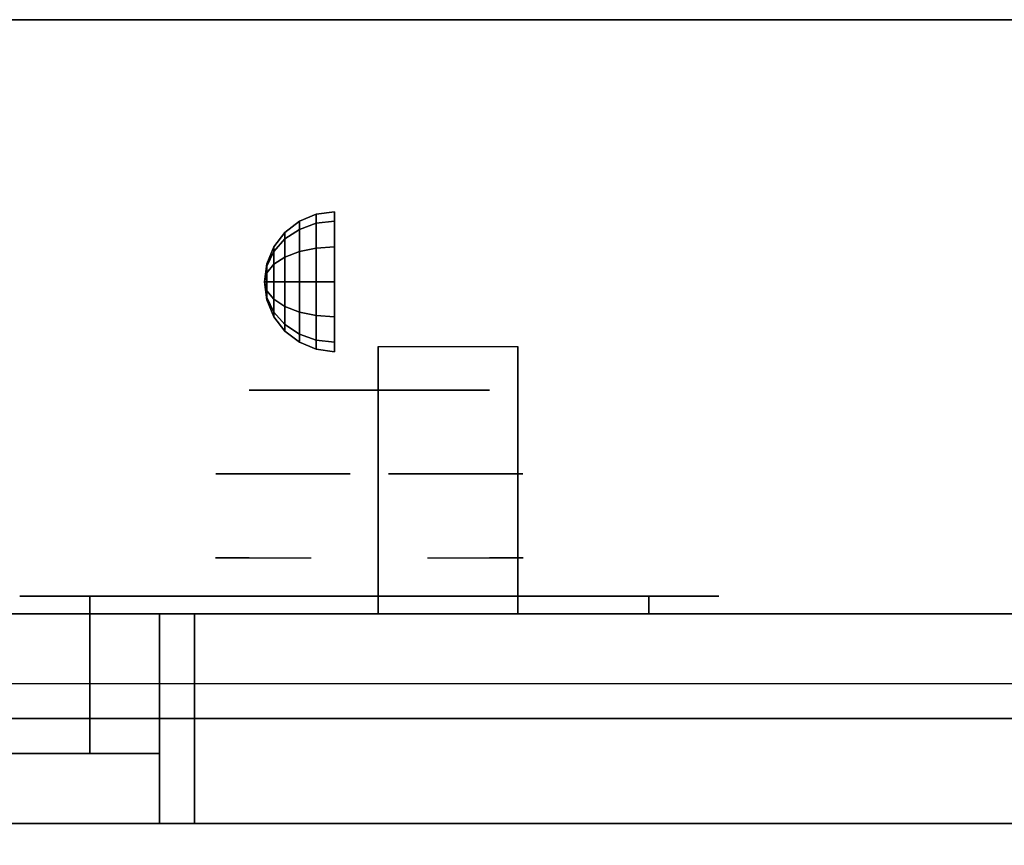
# Model space of a CAD drawing. Extents: x -20 to 150, y -42 to 42.
# Drawn here: x 39 to 47, y 36 to 42 of the extents above; entities that cross this region are included whole.
import ezdxf

# ---------------------------------------------------------------- set-up
doc = ezdxf.new("R2010")
doc.units = 0
for name, color, linetype in [('3D', 254, 'CONTINUOUS'), ('3D-BLACK', 250, 'CONTINUOUS'), ('3D-CHROME', 254, 'CONTINUOUS'), ('3D-FLAT', 7, 'CONTINUOUS')]:
    doc.layers.add(name, color=color, linetype=linetype)

msp = doc.modelspace()

# ---------------------------------------------------------------- linework, layer by layer
at = {"layer": '3D', "extrusion": (-1, 0, 0)}
msp.add_arc((-41.8858, 19.7436, -43.0625), 4.9019, 32.46623, 62.82066, dxfattribs=at)
at = {"layer": '3D', "extrusion": (0, 1, 0)}
for centre, start, end in [((-38.25, 21.75, 36.75), 0, 180), ((-38.25, 13.5, 36.75), 180, 0)]:
    msp.add_arc(centre, 1.75, start, end, dxfattribs=at)
at = {"layer": '3D'}
for points in [[(0, 42, 36), (144, 42, 36), (144, 42, 35), (0, 42, 35)], [(41.5, 40.558, 24.25), (41.6206, 40.608, 24.25), (41.6206, 40.5433, 24.0085), (41.5, 40.5, 24.0335)], [(41.5, 40.5, 24.4665), (41.6206, 40.5433, 24.4915), (41.6206, 40.608, 24.25), (41.5, 40.558, 24.25)], [(41.6206, 40.608, 24.25), (41.75, 40.625, 24.25), (41.75, 40.558, 24), (41.6206, 40.5433, 24.0085)], [(41.6206, 40.5433, 24.4915), (41.75, 40.558, 24.5), (41.75, 40.625, 24.25), (41.6206, 40.608, 24.25)], [(41.3964, 40.4786, 24.25), (41.5, 40.558, 24.25), (41.5, 40.5, 24.0335), (41.3964, 40.4312, 24.0732)], [(41.3964, 40.4312, 24.4268), (41.5, 40.5, 24.4665), (41.5, 40.558, 24.25), (41.3964, 40.4786, 24.25)], [(41.5, 40.5, 24.0335), (41.6206, 40.5433, 24.0085), (41.6206, 40.3665, 23.8317), (41.5, 40.3415, 23.875)], [(41.5, 40.3415, 24.625), (41.6206, 40.3665, 24.6683), (41.6206, 40.5433, 24.4915), (41.5, 40.5, 24.4665)], [(41.6206, 40.5433, 24.0085), (41.75, 40.558, 24), (41.75, 40.375, 23.817), (41.6206, 40.3665, 23.8317)], [(41.6206, 40.3665, 24.6683), (41.75, 40.375, 24.683), (41.75, 40.558, 24.5), (41.6206, 40.5433, 24.4915)], [(41.317, 40.375, 24.25), (41.3964, 40.4786, 24.25), (41.3964, 40.4312, 24.0732), (41.317, 40.3415, 24.125)], [(41.317, 40.3415, 24.375), (41.3964, 40.4312, 24.4268), (41.3964, 40.4786, 24.25), (41.317, 40.375, 24.25)], [(41.317, 40.3415, 24.125), (41.3964, 40.4312, 24.0732), (41.3964, 40.3018, 23.9438), (41.317, 40.25, 24.0335)], [(41.317, 40.25, 24.4665), (41.3964, 40.3018, 24.5562), (41.3964, 40.4312, 24.4268), (41.317, 40.3415, 24.375)], [(41.3964, 40.4312, 24.0732), (41.5, 40.5, 24.0335), (41.5, 40.3415, 23.875), (41.3964, 40.3018, 23.9438)], [(41.3964, 40.3018, 24.5562), (41.5, 40.3415, 24.625), (41.5, 40.5, 24.4665), (41.3964, 40.4312, 24.4268)], [(41.267, 40.2544, 24.25), (41.317, 40.375, 24.25), (41.317, 40.3415, 24.125), (41.267, 40.2371, 24.1853)], [(41.267, 40.2371, 24.3147), (41.317, 40.3415, 24.375), (41.317, 40.375, 24.25), (41.267, 40.2544, 24.25)], [(41.5, 40.3415, 23.875), (41.6206, 40.3665, 23.8317), (41.6206, 40.125, 23.767), (41.5, 40.125, 23.817)], [(41.5, 40.125, 24.683), (41.6206, 40.125, 24.733), (41.6206, 40.3665, 24.6683), (41.5, 40.3415, 24.625)], [(41.6206, 40.3665, 23.8317), (41.75, 40.375, 23.817), (41.75, 40.125, 23.75), (41.6206, 40.125, 23.767)], [(41.6206, 40.125, 24.733), (41.75, 40.125, 24.75), (41.75, 40.375, 24.683), (41.6206, 40.3665, 24.6683)], [(41.267, 40.2371, 24.1853), (41.317, 40.3415, 24.125), (41.317, 40.25, 24.0335), (41.267, 40.1897, 24.1379)], [(41.267, 40.1897, 24.3621), (41.317, 40.25, 24.4665), (41.317, 40.3415, 24.375), (41.267, 40.2371, 24.3147)], [(41.317, 40.25, 24.0335), (41.3964, 40.3018, 23.9438), (41.3964, 40.125, 23.8964), (41.317, 40.125, 24)], [(41.317, 40.125, 24.5), (41.3964, 40.125, 24.6036), (41.3964, 40.3018, 24.5562), (41.317, 40.25, 24.4665)], [(41.3964, 40.3018, 23.9438), (41.5, 40.3415, 23.875), (41.5, 40.125, 23.817), (41.3964, 40.125, 23.8964)], [(41.3964, 40.125, 24.6036), (41.5, 40.125, 24.683), (41.5, 40.3415, 24.625), (41.3964, 40.3018, 24.5562)], [(41.25, 40.125, 24.25), (41.267, 40.2544, 24.25), (41.267, 40.2371, 24.1853), (41.25, 40.125, 24.25)], [(41.25, 40.125, 24.25), (41.267, 40.2371, 24.3147), (41.267, 40.2544, 24.25), (41.25, 40.125, 24.25)], [(41.25, 40.125, 24.25), (41.267, 40.2371, 24.1853), (41.267, 40.1897, 24.1379), (41.25, 40.125, 24.25)], [(41.25, 40.125, 24.25), (41.267, 40.1897, 24.3621), (41.267, 40.2371, 24.3147), (41.25, 40.125, 24.25)], [(41.267, 40.1897, 24.1379), (41.317, 40.25, 24.0335), (41.317, 40.125, 24), (41.267, 40.125, 24.1206)], [(41.267, 40.125, 24.3794), (41.317, 40.125, 24.5), (41.317, 40.25, 24.4665), (41.267, 40.1897, 24.3621)], [(41.25, 40.125, 24.25), (41.267, 40.1897, 24.1379), (41.267, 40.125, 24.1206), (41.25, 40.125, 24.25)], [(41.25, 40.125, 24.25), (41.267, 40.125, 24.3794), (41.267, 40.1897, 24.3621), (41.25, 40.125, 24.25)], [(41.25, 40.125, 24.25), (41.267, 40.0603, 24.3621), (41.267, 40.125, 24.3794), (41.25, 40.125, 24.25)], [(41.25, 40.125, 24.25), (41.267, 40.0129, 24.3147), (41.267, 40.0603, 24.3621), (41.25, 40.125, 24.25)], [(41.25, 40.125, 24.25), (41.267, 39.9956, 24.25), (41.267, 40.0129, 24.3147), (41.25, 40.125, 24.25)], [(41.25, 40.125, 24.25), (41.267, 40.0129, 24.1853), (41.267, 39.9956, 24.25), (41.25, 40.125, 24.25)], [(41.25, 40.125, 24.25), (41.267, 40.0603, 24.1379), (41.267, 40.0129, 24.1853), (41.25, 40.125, 24.25)], [(41.25, 40.125, 24.25), (41.267, 40.125, 24.1206), (41.267, 40.0603, 24.1379), (41.25, 40.125, 24.25)], [(41.267, 40.0603, 24.3621), (41.317, 40, 24.4665), (41.317, 40.125, 24.5), (41.267, 40.125, 24.3794)], [(41.267, 40.125, 24.1206), (41.317, 40.125, 24), (41.317, 40, 24.0335), (41.267, 40.0603, 24.1379)], [(41.317, 40, 24.4665), (41.3964, 39.9482, 24.5562), (41.3964, 40.125, 24.6036), (41.317, 40.125, 24.5)], [(41.317, 40.125, 24), (41.3964, 40.125, 23.8964), (41.3964, 39.9482, 23.9438), (41.317, 40, 24.0335)], [(41.3964, 39.9482, 24.5562), (41.5, 39.9085, 24.625), (41.5, 40.125, 24.683), (41.3964, 40.125, 24.6036)], [(41.3964, 40.125, 23.8964), (41.5, 40.125, 23.817), (41.5, 39.9085, 23.875), (41.3964, 39.9482, 23.9438)], [(41.5, 39.9085, 24.625), (41.6206, 39.8835, 24.6683), (41.6206, 40.125, 24.733), (41.5, 40.125, 24.683)], [(41.5, 40.125, 23.817), (41.6206, 40.125, 23.767), (41.6206, 39.8835, 23.8317), (41.5, 39.9085, 23.875)], [(41.6206, 39.8835, 24.6683), (41.75, 39.875, 24.683), (41.75, 40.125, 24.75), (41.6206, 40.125, 24.733)], [(41.6206, 40.125, 23.767), (41.75, 40.125, 23.75), (41.75, 39.875, 23.817), (41.6206, 39.8835, 23.8317)], [(41.267, 40.0129, 24.3147), (41.317, 39.9085, 24.375), (41.317, 40, 24.4665), (41.267, 40.0603, 24.3621)], [(41.267, 40.0603, 24.1379), (41.317, 40, 24.0335), (41.317, 39.9085, 24.125), (41.267, 40.0129, 24.1853)], [(41.267, 39.9956, 24.25), (41.317, 39.875, 24.25), (41.317, 39.9085, 24.375), (41.267, 40.0129, 24.3147)], [(41.267, 40.0129, 24.1853), (41.317, 39.9085, 24.125), (41.317, 39.875, 24.25), (41.267, 39.9956, 24.25)], [(41.317, 39.9085, 24.375), (41.3964, 39.8188, 24.4268), (41.3964, 39.9482, 24.5562), (41.317, 40, 24.4665)], [(41.317, 40, 24.0335), (41.3964, 39.9482, 23.9438), (41.3964, 39.8188, 24.0732), (41.317, 39.9085, 24.125)], [(41.3964, 39.8188, 24.4268), (41.5, 39.75, 24.4665), (41.5, 39.9085, 24.625), (41.3964, 39.9482, 24.5562)], [(41.3964, 39.9482, 23.9438), (41.5, 39.9085, 23.875), (41.5, 39.75, 24.0335), (41.3964, 39.8188, 24.0732)], [(41.317, 39.875, 24.25), (41.3964, 39.7714, 24.25), (41.3964, 39.8188, 24.4268), (41.317, 39.9085, 24.375)], [(41.317, 39.9085, 24.125), (41.3964, 39.8188, 24.0732), (41.3964, 39.7714, 24.25), (41.317, 39.875, 24.25)], [(41.5, 39.75, 24.4665), (41.6206, 39.7067, 24.4915), (41.6206, 39.8835, 24.6683), (41.5, 39.9085, 24.625)], [(41.5, 39.9085, 23.875), (41.6206, 39.8835, 23.8317), (41.6206, 39.7067, 24.0085), (41.5, 39.75, 24.0335)], [(41.6206, 39.7067, 24.4915), (41.75, 39.692, 24.5), (41.75, 39.875, 24.683), (41.6206, 39.8835, 24.6683)], [(41.6206, 39.8835, 23.8317), (41.75, 39.875, 23.817), (41.75, 39.692, 24), (41.6206, 39.7067, 24.0085)], [(41.3964, 39.7714, 24.25), (41.5, 39.692, 24.25), (41.5, 39.75, 24.4665), (41.3964, 39.8188, 24.4268)], [(41.3964, 39.8188, 24.0732), (41.5, 39.75, 24.0335), (41.5, 39.692, 24.25), (41.3964, 39.7714, 24.25)], [(41.5, 39.692, 24.25), (41.6206, 39.642, 24.25), (41.6206, 39.7067, 24.4915), (41.5, 39.75, 24.4665)], [(41.5, 39.75, 24.0335), (41.6206, 39.7067, 24.0085), (41.6206, 39.642, 24.25), (41.5, 39.692, 24.25)], [(41.6206, 39.642, 24.25), (41.75, 39.625, 24.25), (41.75, 39.692, 24.5), (41.6206, 39.7067, 24.4915)], [(41.6206, 39.7067, 24.0085), (41.75, 39.692, 24), (41.75, 39.625, 24.25), (41.6206, 39.642, 24.25)], [(42.0625, 39.6615, 24.4375), (42.0625, 39.6364, 24.3564), (42.0625, 39.1499, 24.2785), (42.0625, 39.1836, 24.4375)], [(43.0625, 39.6615, 24.4375), (43.0625, 39.6364, 24.3564), (43.0625, 39.1499, 24.2785), (43.0625, 39.1836, 24.4375)], [(42.0625, 39.6289, 24.1873), (42.0625, 39.6467, 24.1043), (42.0625, 39.0904, 23.7704), (42.0625, 39.0881, 23.931)], [(42.0625, 39.6364, 24.3564), (42.0625, 39.6255, 24.2722), (42.0625, 39.1129, 24.105), (42.0625, 39.1499, 24.2785)], [(42.0625, 39.6255, 24.2722), (42.0625, 39.6289, 24.1873), (42.0625, 39.0881, 23.931), (42.0625, 39.1129, 24.105)], [(43.0625, 39.6289, 24.1873), (43.0625, 39.6467, 24.1043), (43.0625, 39.0904, 23.7704), (43.0625, 39.0881, 23.931)], [(43.0625, 39.6364, 24.3564), (43.0625, 39.6255, 24.2722), (43.0625, 39.1129, 24.105), (43.0625, 39.1499, 24.2785)], [(43.0625, 39.6255, 24.2722), (43.0625, 39.6289, 24.1873), (43.0625, 39.0881, 23.931), (43.0625, 39.1129, 24.105)], [(42.0625, 39.1836, 24.4375), (42.0625, 39.1499, 24.2785), (42.0625, 38.6752, 24.1589), (42.0625, 38.7057, 24.4375)], [(43.0625, 39.1836, 24.4375), (43.0625, 39.1499, 24.2785), (43.0625, 38.6752, 24.1589), (43.0625, 38.7057, 24.4375)], [(42.0625, 39.1499, 24.2785), (42.0625, 39.1129, 24.105), (42.0625, 38.6301, 23.9024), (42.0625, 38.6752, 24.1589)], [(42.0625, 39.1129, 24.105), (42.0625, 39.0881, 23.931), (42.0625, 38.5923, 23.6456), (42.0625, 38.6301, 23.9024)], [(43.0625, 39.1499, 24.2785), (43.0625, 39.1129, 24.105), (43.0625, 38.6301, 23.9024), (43.0625, 38.6752, 24.1589)], [(43.0625, 39.1129, 24.105), (43.0625, 39.0881, 23.931), (43.0625, 38.5923, 23.6456), (43.0625, 38.6301, 23.9024)], [(42.0625, 39.0881, 23.931), (42.0625, 39.0904, 23.7704), (42.0625, 38.5832, 23.366), (42.0625, 38.5923, 23.6456)], [(43.0625, 39.0881, 23.931), (43.0625, 39.0904, 23.7704), (43.0625, 38.5832, 23.366), (43.0625, 38.5923, 23.6456)], [(42.0625, 38.7057, 24.4375), (42.0625, 38.6752, 24.1589), (42.0625, 38.2096, 24.0293), (42.0625, 38.2279, 24.4375)], [(42.0625, 38.6752, 24.1589), (42.0625, 38.6301, 23.9024), (42.0625, 38.1763, 23.668), (42.0625, 38.2096, 24.0293)], [(43.0625, 38.7057, 24.4375), (43.0625, 38.6752, 24.1589), (43.0625, 38.2096, 24.0293), (43.0625, 38.2279, 24.4375)], [(43.0625, 38.6752, 24.1589), (43.0625, 38.6301, 23.9024), (43.0625, 38.1763, 23.668), (43.0625, 38.2096, 24.0293)], [(42.0625, 38.6301, 23.9024), (42.0625, 38.5923, 23.6456), (42.0625, 38.1453, 23.3066), (42.0625, 38.1763, 23.668)], [(43.0625, 38.6301, 23.9024), (43.0625, 38.5923, 23.6456), (43.0625, 38.1453, 23.3066), (43.0625, 38.1763, 23.668)], [(42.0625, 38.5923, 23.6456), (42.0625, 38.5832, 23.366), (42.0625, 38.1337, 22.8981), (42.0625, 38.1453, 23.3066)], [(43.0625, 38.5923, 23.6456), (43.0625, 38.5832, 23.366), (43.0625, 38.1337, 22.8981), (43.0625, 38.1453, 23.3066)], [(42.0625, 38.2279, 24.4375), (42.0625, 38.2096, 24.0293), (42.0625, 37.75, 23.9219), (42.0625, 37.75, 24.4375)], [(42.0625, 38.2096, 24.0293), (42.0625, 38.1763, 23.668), (42.0625, 37.75, 23.4062), (42.0625, 37.75, 23.9219)], [(43.0625, 38.2279, 24.4375), (43.0625, 38.2096, 24.0293), (43.0625, 37.75, 23.9219), (43.0625, 37.75, 24.4375)], [(43.0625, 38.2096, 24.0293), (43.0625, 38.1763, 23.668), (43.0625, 37.75, 23.4062), (43.0625, 37.75, 23.9219)], [(42.0625, 38.1763, 23.668), (42.0625, 38.1453, 23.3066), (42.0625, 37.75, 22.8906), (42.0625, 37.75, 23.4062)], [(42.0625, 38.1453, 23.3066), (42.0625, 38.1337, 22.8981), (42.0625, 37.75, 22.375), (42.0625, 37.75, 22.8906)], [(43.0625, 38.1763, 23.668), (43.0625, 38.1453, 23.3066), (43.0625, 37.75, 22.8906), (43.0625, 37.75, 23.4062)], [(43.0625, 38.1453, 23.3066), (43.0625, 38.1337, 22.8981), (43.0625, 37.75, 22.375), (43.0625, 37.75, 22.8906)], [(71.9, 37.75, 9.5), (71.9, 37.75, 6), (36.1, 37.75, 6), (36.1, 37.75, 9.5)], [(71.9, 37.25, 10), (71.9, 37.75, 9.5), (36.1, 37.75, 9.5), (36.1, 37.25, 10)], [(40.5, 37, 26.75), (40.5, 37.75, 25.75), (36.1, 37.75, 25.75), (36.1, 37, 26.75)], [(36.1, 37.75, 27.75), (71.9, 37.75, 27.75), (71.9, 37.75, 35.75), (36.1, 37.75, 35.75)], [(36.1, 37, 27), (71.9, 37, 27), (71.9, 37.75, 27.75), (36.1, 37.75, 27.75)], [(40, 36.75, 21.75), (40, 37.75, 21.75), (40, 37.75, 13.5), (40, 36.75, 13.5)], [(40.5, 37.75, 10.5), (40.5, 36.25, 10.5), (40.5, 36.25, 25.75), (40.5, 37.75, 25.75)], [(40.5, 37.75, 25.75), (40.5, 36.25, 25.75), (40.5, 36.25, 26.75), (40.5, 37, 26.75)], [(40.75, 37.75, 10.5), (40.75, 36.25, 10.5), (40.75, 36.25, 25.75), (40.75, 37.75, 25.75)], [(70.25, 37.75, 25.75), (70.25, 37.75, 10.5), (40.75, 37.75, 10.5), (40.75, 37.75, 25.75)], [(40.75, 37.75, 25.75), (40.75, 36.25, 25.75), (40.75, 36.25, 26.75), (40.75, 37, 26.75)], [(70.25, 37, 26.75), (70.25, 37.75, 25.75), (40.75, 37.75, 25.75), (40.75, 37, 26.75)], [(71.9, 36.25, 6), (36.1, 36.25, 6), (36.1, 36.25, 26.75), (71.9, 36.25, 26.75)], [(40.5, 36.25, 10.5), (40.5, 36.25, 25.75), (36.1, 36.25, 25.75), (36.1, 36.25, 10.5)], [(71.9, 36.25, 6), (71.9, 36.25, 9.5), (36.1, 36.25, 9.5), (36.1, 36.25, 6)], [(71.9, 36.25, 9.5), (71.9, 36.25, 10), (36.1, 36.25, 10), (36.1, 36.25, 9.5)], [(40.5, 36.25, 25.75), (40.5, 36.25, 26.75), (36.1, 36.25, 26.75), (36.1, 36.25, 25.75)], [(36.1, 36.25, 35.75), (71.9, 36.25, 35.75), (71.9, 36.25, 27), (36.1, 36.25, 27)], [(70.25, 36.25, 10.5), (70.25, 36.25, 25.75), (40.75, 36.25, 25.75), (40.75, 36.25, 10.5)], [(70.25, 36.25, 25.75), (70.25, 36.25, 26.75), (40.75, 36.25, 26.75), (40.75, 36.25, 25.75)]]:
    msp.add_3dface(points, dxfattribs=at)
for points, invisible_edges in [([(39.125, 37.75, 11.9845), (39.7655, 37.75, 12.625), (39.75, 37.75, 10.5), (39, 37.75, 10.5)], 10), ([(39.125, 37.75, 23.2655), (39.7655, 37.75, 22.625), (39.75, 37.75, 25.75), (39, 37.75, 25.75)], 10), ([(39.7655, 37.75, 12.625), (40, 37.75, 13.5), (40.5, 37.75, 10.5), (39.75, 37.75, 10.5)], 10), ([(39.7655, 37.75, 22.625), (40, 37.75, 21.75), (40.5, 37.75, 25.75), (39.75, 37.75, 25.75)], 10), ([(40.5, 37.75, 25.75), (40, 37.75, 21.75), (40, 37.75, 13.4483), (40.5, 37.75, 10.55)], 5), ([(40, 36.75, 11.75), (36.5, 36.75, 11.75), (36.5, 36.75, 23.5), (40, 36.75, 23.5)], 15)]:
    msp.add_3dface(points, dxfattribs=dict(at, invisible_edges=invisible_edges))
at = {"layer": '3D-BLACK', "extrusion": (0, -1, 0)}
for centre, start, end in [((40, 30.5, -37.875), 90, 270), ((40, 30.5, -37.875), 90, 270), ((44, 30.5, -37.875), 270, 90), ((44, 30.5, -37.875), 270, 90)]:
    msp.add_arc(centre, 0.5, start, end, dxfattribs=at)
at = {"layer": '3D-BLACK', "invisible_edges": 15}
for points in [[(39.5, 37.875, 30.5), (39.567, 37.875, 30.25), (44.433, 37.875, 30.25), (44.5, 37.875, 30.5)], [(39.567, 37.875, 30.75), (39.5, 37.875, 30.5), (44.5, 37.875, 30.5), (44.433, 37.875, 30.75)], [(39.5, 37.875, 30.5), (39.567, 37.875, 30.25), (44.433, 37.875, 30.25), (44.5, 37.875, 30.5)], [(39.567, 37.875, 30.75), (39.5, 37.875, 30.5), (44.5, 37.875, 30.5), (44.433, 37.875, 30.75)], [(39.567, 37.875, 30.25), (39.75, 37.875, 30.067), (44.25, 37.875, 30.067), (44.433, 37.875, 30.25)], [(39.75, 37.875, 30.933), (39.567, 37.875, 30.75), (44.433, 37.875, 30.75), (44.25, 37.875, 30.933)], [(39.567, 37.875, 30.25), (39.75, 37.875, 30.067), (44.25, 37.875, 30.067), (44.433, 37.875, 30.25)], [(39.75, 37.875, 30.933), (39.567, 37.875, 30.75), (44.433, 37.875, 30.75), (44.25, 37.875, 30.933)], [(39.75, 37.875, 30.067), (40, 37.875, 30), (44, 37.875, 30), (44.25, 37.875, 30.067)], [(40, 37.875, 31), (39.75, 37.875, 30.933), (44.25, 37.875, 30.933), (44, 37.875, 31)], [(39.75, 37.875, 30.067), (40, 37.875, 30), (44, 37.875, 30), (44.25, 37.875, 30.067)], [(40, 37.875, 31), (39.75, 37.875, 30.933), (44.25, 37.875, 30.933), (44, 37.875, 31)]]:
    msp.add_3dface(points, dxfattribs=at)
at = {"layer": '3D-BLACK'}
for points in [[(40, 37.875, 30), (40, 37.75, 30), (44, 37.75, 30), (44, 37.875, 30)], [(44, 37.875, 31), (44, 37.75, 31), (40, 37.75, 31), (40, 37.875, 31)], [(40, 37.875, 30), (40, 37.75, 30), (44, 37.75, 30), (44, 37.875, 30)], [(44, 37.875, 31), (44, 37.75, 31), (40, 37.75, 31), (40, 37.875, 31)]]:
    msp.add_3dface(points, dxfattribs=at)
at = {"layer": '3D-CHROME', "extrusion": (0, -1, 0)}
for centre, radius, start, end in [((42, 30.5, -39.35), 1.1, 218.69257, 321.30743), ((40.8232, 30.8049, -39.35), 1.0424, 287.77741, 43.16776), ((42, 30.5, -39.35), 1.1, 218.69257, 321.30743), ((40.8232, 30.8049, -39.35), 1.0424, 287.77741, 43.16776), ((42, 30.5, -39.35), 1.1, 67.74739, 112.25261), ((42, 30.5, -39.35), 1.1, 67.74739, 112.25261), ((43.1768, 30.8049, -39.35), 1.0424, 136.83224, 252.22259), ((43.1768, 30.8049, -39.35), 1.0424, 136.83224, 252.22259)]:
    msp.add_arc(centre, radius, start, end, dxfattribs=at)
at = {"layer": '3D-CHROME', "extrusion": (0, 1, 0)}
for centre, radius, start, end in [((-42, 30.5, 38.15), 1.1, 321.30743, 67.74739), ((-42, 30.5, 38.15), 1.1, 321.30743, 67.74739), ((-42, 30.5, 38.15), 1.1, 112.25261, 218.69257), ((-42, 30.5, 38.15), 1.1, 112.25261, 218.69257), ((-42, 30.5, 37.875), 0.2, 180, 0), ((-42, 30.5, 37.875), 0.2, 0, 180), ((-42, 30.5, 37.875), 0.2, 180, 0), ((-42, 30.5, 37.875), 0.2, 0, 180)]:
    msp.add_arc(centre, radius, start, end, dxfattribs=at)
at = {"layer": '3D-CHROME'}
for points in [[(41.2635, 39.35, 29.8602), (41.4852, 39.35, 29.6411), (41.3816, 39.35, 29.5903), (41.1414, 39.35, 29.8123)], [(41.2635, 39.35, 29.8602), (41.4852, 39.35, 29.6411), (41.3816, 39.35, 29.5903), (41.1414, 39.35, 29.8123)], [(41.3787, 39.35, 29.9229), (41.582, 39.35, 29.7123), (41.4852, 39.35, 29.6411), (41.2635, 39.35, 29.8602)], [(41.3787, 39.35, 29.9229), (41.582, 39.35, 29.7123), (41.4852, 39.35, 29.6411), (41.2635, 39.35, 29.8602)], [(41.485, 39.35, 29.9996), (41.6706, 39.35, 29.8022), (41.582, 39.35, 29.7123), (41.3787, 39.35, 29.9229)], [(41.485, 39.35, 29.9996), (41.6706, 39.35, 29.8022), (41.582, 39.35, 29.7123), (41.3787, 39.35, 29.9229)], [(41.4852, 39.35, 29.6411), (41.7349, 39.35, 29.5013), (41.6765, 39.35, 29.4486), (41.3816, 39.35, 29.5903)], [(41.4852, 39.35, 29.6411), (41.7349, 39.35, 29.5013), (41.6765, 39.35, 29.4486), (41.3816, 39.35, 29.5903)], [(41.5809, 39.35, 30.0891), (41.7497, 39.35, 29.9088), (41.6706, 39.35, 29.8022), (41.485, 39.35, 29.9996)], [(41.5809, 39.35, 30.0891), (41.7497, 39.35, 29.9088), (41.6706, 39.35, 29.8022), (41.485, 39.35, 29.9996)], [(41.582, 39.35, 29.7123), (41.7894, 39.35, 29.578), (41.7349, 39.35, 29.5013), (41.4852, 39.35, 29.6411)], [(41.582, 39.35, 29.7123), (41.7894, 39.35, 29.578), (41.7349, 39.35, 29.5013), (41.4852, 39.35, 29.6411)], [(41.6647, 39.35, 30.1899), (41.8182, 39.35, 30.0298), (41.7497, 39.35, 29.9088), (41.5809, 39.35, 30.0891)], [(41.6647, 39.35, 30.1899), (41.8182, 39.35, 30.0298), (41.7497, 39.35, 29.9088), (41.5809, 39.35, 30.0891)], [(41.6706, 39.35, 29.8022), (41.839, 39.35, 29.6762), (41.7894, 39.35, 29.578), (41.582, 39.35, 29.7123)], [(41.6706, 39.35, 29.8022), (41.839, 39.35, 29.6762), (41.7894, 39.35, 29.578), (41.582, 39.35, 29.7123)], [(41.5834, 39.35, 31.5181), (41.7184, 39.35, 31.5633), (41.7899, 39.35, 31.4592), (41.667, 39.35, 31.417)], [(41.5834, 39.35, 31.5181), (41.7184, 39.35, 31.5633), (41.7899, 39.35, 31.4592), (41.667, 39.35, 31.417)], [(41.7353, 39.35, 30.3004), (41.8749, 39.35, 30.1629), (41.8182, 39.35, 30.0298), (41.6647, 39.35, 30.1899)], [(41.7353, 39.35, 30.3004), (41.8749, 39.35, 30.1629), (41.8182, 39.35, 30.0298), (41.6647, 39.35, 30.1899)], [(41.667, 39.35, 31.417), (41.7899, 39.35, 31.4592), (41.851, 39.35, 31.34), (41.7371, 39.35, 31.3062)], [(41.667, 39.35, 31.417), (41.7899, 39.35, 31.4592), (41.851, 39.35, 31.34), (41.7371, 39.35, 31.3062)], [(41.7497, 39.35, 29.9088), (41.8832, 39.35, 29.7936), (41.839, 39.35, 29.6762), (41.6706, 39.35, 29.8022)], [(41.7497, 39.35, 29.9088), (41.8832, 39.35, 29.7936), (41.839, 39.35, 29.6762), (41.6706, 39.35, 29.8022)], [(41.7349, 39.35, 29.5013), (42, 39.35, 29.4534), (42, 39.35, 29.4), (41.6765, 39.35, 29.4486)], [(41.7349, 39.35, 29.5013), (42, 39.35, 29.4534), (42, 39.35, 29.4), (41.6765, 39.35, 29.4486)], [(41.7184, 39.35, 31.5633), (41.858, 39.35, 31.5908), (41.8986, 39.35, 31.4848), (41.7899, 39.35, 31.4592)], [(41.7184, 39.35, 31.5633), (41.858, 39.35, 31.5908), (41.8986, 39.35, 31.4848), (41.7899, 39.35, 31.4592)], [(41.7894, 39.35, 29.578), (42, 39.35, 29.5318), (42, 39.35, 29.4534), (41.7349, 39.35, 29.5013)], [(41.7894, 39.35, 29.578), (42, 39.35, 29.5318), (42, 39.35, 29.4534), (41.7349, 39.35, 29.5013)], [(41.7914, 39.35, 30.4189), (41.9191, 39.35, 30.3055), (41.8749, 39.35, 30.1629), (41.7353, 39.35, 30.3004)], [(41.7914, 39.35, 30.4189), (41.9191, 39.35, 30.3055), (41.8749, 39.35, 30.1629), (41.7353, 39.35, 30.3004)], [(41.7371, 39.35, 31.3062), (41.851, 39.35, 31.34), (41.9004, 39.35, 31.2081), (41.7928, 39.35, 31.1875)], [(41.7371, 39.35, 31.3062), (41.851, 39.35, 31.34), (41.9004, 39.35, 31.2081), (41.7928, 39.35, 31.1875)], [(41.8182, 39.35, 30.0298), (41.9212, 39.35, 29.9274), (41.8832, 39.35, 29.7936), (41.7497, 39.35, 29.9088)], [(41.8182, 39.35, 30.0298), (41.9212, 39.35, 29.9274), (41.8832, 39.35, 29.7936), (41.7497, 39.35, 29.9088)], [(41.839, 39.35, 29.6762), (42, 39.35, 29.6329), (42, 39.35, 29.5318), (41.7894, 39.35, 29.578)], [(41.839, 39.35, 29.6762), (42, 39.35, 29.6329), (42, 39.35, 29.5318), (41.7894, 39.35, 29.578)], [(41.7899, 39.35, 31.4592), (41.8986, 39.35, 31.4848), (41.9333, 39.35, 31.3602), (41.851, 39.35, 31.34)], [(41.7899, 39.35, 31.4592), (41.8986, 39.35, 31.4848), (41.9333, 39.35, 31.3602), (41.851, 39.35, 31.34)], [(41.8322, 39.35, 30.5435), (41.9502, 39.35, 30.4551), (41.9191, 39.35, 30.3055), (41.7914, 39.35, 30.4189)], [(41.8322, 39.35, 30.5435), (41.9502, 39.35, 30.4551), (41.9191, 39.35, 30.3055), (41.7914, 39.35, 30.4189)], [(41.7928, 39.35, 31.1875), (41.9004, 39.35, 31.2081), (41.9373, 39.35, 31.0663), (41.8332, 39.35, 31.0628)], [(41.7928, 39.35, 31.1875), (41.9004, 39.35, 31.2081), (41.9373, 39.35, 31.0663), (41.8332, 39.35, 31.0628)], [(41.8749, 39.35, 30.1629), (41.9525, 39.35, 30.0748), (41.9212, 39.35, 29.9274), (41.8182, 39.35, 30.0298)], [(41.8749, 39.35, 30.1629), (41.9525, 39.35, 30.0748), (41.9212, 39.35, 29.9274), (41.8182, 39.35, 30.0298)], [(41.8571, 39.35, 30.6722), (41.9676, 39.35, 30.6087), (41.9502, 39.35, 30.4551), (41.8322, 39.35, 30.5435)], [(41.8571, 39.35, 30.6722), (41.9676, 39.35, 30.6087), (41.9502, 39.35, 30.4551), (41.8322, 39.35, 30.5435)], [(41.8332, 39.35, 31.0628), (41.9373, 39.35, 31.0663), (41.9611, 39.35, 30.9172), (41.8575, 39.35, 30.9339)], [(41.8332, 39.35, 31.0628), (41.9373, 39.35, 31.0663), (41.9611, 39.35, 30.9172), (41.8575, 39.35, 30.9339)], [(41.8832, 39.35, 29.7936), (42, 39.35, 29.754), (42, 39.35, 29.6329), (41.839, 39.35, 29.6762)], [(41.8832, 39.35, 29.7936), (42, 39.35, 29.754), (42, 39.35, 29.6329), (41.839, 39.35, 29.6762)], [(41.851, 39.35, 31.34), (41.9333, 39.35, 31.3602), (41.9617, 39.35, 31.22), (41.9004, 39.35, 31.2081)], [(41.851, 39.35, 31.34), (41.9333, 39.35, 31.3602), (41.9617, 39.35, 31.22), (41.9004, 39.35, 31.2081)], [(41.8656, 39.35, 30.8031), (41.9713, 39.35, 30.7637), (41.9676, 39.35, 30.6087), (41.8571, 39.35, 30.6722)], [(41.8656, 39.35, 30.8031), (41.9713, 39.35, 30.7637), (41.9676, 39.35, 30.6087), (41.8571, 39.35, 30.6722)], [(41.8575, 39.35, 30.9339), (41.9611, 39.35, 30.9172), (41.9713, 39.35, 30.7637), (41.8656, 39.35, 30.8031)], [(41.8575, 39.35, 30.9339), (41.9611, 39.35, 30.9172), (41.9713, 39.35, 30.7637), (41.8656, 39.35, 30.8031)], [(41.858, 39.35, 31.5908), (42, 39.35, 31.6), (42, 39.35, 31.4934), (41.8986, 39.35, 31.4848)], [(41.858, 39.35, 31.5908), (42, 39.35, 31.6), (42, 39.35, 31.4934), (41.8986, 39.35, 31.4848)], [(41.9191, 39.35, 30.3055), (41.9767, 39.35, 30.2327), (41.9525, 39.35, 30.0748), (41.8749, 39.35, 30.1629)], [(41.9191, 39.35, 30.3055), (41.9767, 39.35, 30.2327), (41.9525, 39.35, 30.0748), (41.8749, 39.35, 30.1629)], [(41.9212, 39.35, 29.9274), (42, 39.35, 29.8921), (42, 39.35, 29.754), (41.8832, 39.35, 29.7936)], [(41.9212, 39.35, 29.9274), (42, 39.35, 29.8921), (42, 39.35, 29.754), (41.8832, 39.35, 29.7936)], [(41.8986, 39.35, 31.4848), (42, 39.35, 31.4934), (42, 39.35, 31.3669), (41.9333, 39.35, 31.3602)], [(41.8986, 39.35, 31.4848), (42, 39.35, 31.4934), (42, 39.35, 31.3669), (41.9333, 39.35, 31.3602)], [(41.9004, 39.35, 31.2081), (41.9617, 39.35, 31.22), (41.9831, 39.35, 31.0673), (41.9373, 39.35, 31.0663)], [(41.9004, 39.35, 31.2081), (41.9617, 39.35, 31.22), (41.9831, 39.35, 31.0673), (41.9373, 39.35, 31.0663)], [(41.9502, 39.35, 30.4551), (41.9934, 39.35, 30.398), (41.9767, 39.35, 30.2327), (41.9191, 39.35, 30.3055)], [(41.9502, 39.35, 30.4551), (41.9934, 39.35, 30.398), (41.9767, 39.35, 30.2327), (41.9191, 39.35, 30.3055)], [(41.9525, 39.35, 30.0748), (42, 39.35, 30.0444), (42, 39.35, 29.8921), (41.9212, 39.35, 29.9274)], [(41.9525, 39.35, 30.0748), (42, 39.35, 30.0444), (42, 39.35, 29.8921), (41.9212, 39.35, 29.9274)], [(41.9333, 39.35, 31.3602), (42, 39.35, 31.3669), (42, 39.35, 31.2238), (41.9617, 39.35, 31.22)], [(41.9333, 39.35, 31.3602), (42, 39.35, 31.3669), (42, 39.35, 31.2238), (41.9617, 39.35, 31.22)], [(41.9373, 39.35, 31.0663), (41.9831, 39.35, 31.0673), (41.9972, 39.35, 30.9054), (41.9611, 39.35, 30.9172)], [(41.9373, 39.35, 31.0663), (41.9831, 39.35, 31.0673), (41.9972, 39.35, 30.9054), (41.9611, 39.35, 30.9172)], [(41.9676, 39.35, 30.6087), (42.0025, 39.35, 30.5674), (41.9934, 39.35, 30.398), (41.9502, 39.35, 30.4551)], [(41.9676, 39.35, 30.6087), (42.0025, 39.35, 30.5674), (41.9934, 39.35, 30.398), (41.9502, 39.35, 30.4551)], [(41.9767, 39.35, 30.2327), (42, 39.35, 30.2076), (42, 39.35, 30.0444), (41.9525, 39.35, 30.0748)], [(41.9767, 39.35, 30.2327), (42, 39.35, 30.2076), (42, 39.35, 30.0444), (41.9525, 39.35, 30.0748)], [(41.9611, 39.35, 30.9172), (41.9972, 39.35, 30.9054), (42.0037, 39.35, 30.7377), (41.9713, 39.35, 30.7637)], [(41.9611, 39.35, 30.9172), (41.9972, 39.35, 30.9054), (42.0037, 39.35, 30.7377), (41.9713, 39.35, 30.7637)], [(41.9617, 39.35, 31.22), (42, 39.35, 31.2238), (42, 39.35, 31.0675), (41.9831, 39.35, 31.0673)], [(41.9617, 39.35, 31.22), (42, 39.35, 31.2238), (42, 39.35, 31.0675), (41.9831, 39.35, 31.0673)], [(41.9713, 39.35, 30.7637), (42.0037, 39.35, 30.7377), (42.0025, 39.35, 30.5674), (41.9676, 39.35, 30.6087)], [(41.9713, 39.35, 30.7637), (42.0037, 39.35, 30.7377), (42.0025, 39.35, 30.5674), (41.9676, 39.35, 30.6087)], [(41.9934, 39.35, 30.398), (42, 39.35, 30.3783), (42, 39.35, 30.2076), (41.9767, 39.35, 30.2327)], [(41.9934, 39.35, 30.398), (42, 39.35, 30.3783), (42, 39.35, 30.2076), (41.9767, 39.35, 30.2327)], [(41.9831, 39.35, 31.0673), (42, 39.35, 31.0675), (42, 39.35, 30.9012), (41.9972, 39.35, 30.9054)], [(41.9831, 39.35, 31.0673), (42, 39.35, 31.0675), (42, 39.35, 30.9012), (41.9972, 39.35, 30.9054)], [(42.0025, 39.35, 30.5674), (42, 39.35, 30.5531), (42, 39.35, 30.3783), (41.9934, 39.35, 30.398)], [(42.0025, 39.35, 30.5674), (42, 39.35, 30.5531), (42, 39.35, 30.3783), (41.9934, 39.35, 30.398)], [(41.9963, 39.35, 30.7377), (42.0287, 39.35, 30.7637), (42.0324, 39.35, 30.6087), (41.9975, 39.35, 30.5674)], [(42, 39.35, 30.7286), (41.9963, 39.35, 30.7377), (41.9975, 39.35, 30.5674), (42, 39.35, 30.5531)], [(42.0028, 39.35, 30.9054), (42.0389, 39.35, 30.9172), (42.0287, 39.35, 30.7637), (41.9963, 39.35, 30.7377)], [(42, 39.35, 30.9012), (42.0028, 39.35, 30.9054), (41.9963, 39.35, 30.7377), (42, 39.35, 30.7286)], [(41.9963, 39.35, 30.7377), (42.0287, 39.35, 30.7637), (42.0324, 39.35, 30.6087), (41.9975, 39.35, 30.5674)], [(42, 39.35, 30.7286), (41.9963, 39.35, 30.7377), (41.9975, 39.35, 30.5674), (42, 39.35, 30.5531)], [(42.0028, 39.35, 30.9054), (42.0389, 39.35, 30.9172), (42.0287, 39.35, 30.7637), (41.9963, 39.35, 30.7377)], [(42, 39.35, 30.9012), (42.0028, 39.35, 30.9054), (41.9963, 39.35, 30.7377), (42, 39.35, 30.7286)], [(41.9972, 39.35, 30.9054), (42, 39.35, 30.9012), (42, 39.35, 30.7286), (42.0037, 39.35, 30.7377)], [(41.9972, 39.35, 30.9054), (42, 39.35, 30.9012), (42, 39.35, 30.7286), (42.0037, 39.35, 30.7377)], [(41.9975, 39.35, 30.5674), (42.0324, 39.35, 30.6087), (42.0498, 39.35, 30.4551), (42.0066, 39.35, 30.398)], [(42, 39.35, 30.5531), (41.9975, 39.35, 30.5674), (42.0066, 39.35, 30.398), (42, 39.35, 30.3783)], [(41.9975, 39.35, 30.5674), (42.0324, 39.35, 30.6087), (42.0498, 39.35, 30.4551), (42.0066, 39.35, 30.398)], [(42, 39.35, 30.5531), (41.9975, 39.35, 30.5674), (42.0066, 39.35, 30.398), (42, 39.35, 30.3783)], [(42, 39.35, 29.4534), (42.2651, 39.35, 29.5013), (42.3235, 39.35, 29.4486), (42, 39.35, 29.4)], [(42, 39.35, 29.5318), (42.2106, 39.35, 29.578), (42.2651, 39.35, 29.5013), (42, 39.35, 29.4534)], [(42, 39.35, 29.6329), (42.161, 39.35, 29.6762), (42.2106, 39.35, 29.578), (42, 39.35, 29.5318)], [(42, 39.35, 29.754), (42.1168, 39.35, 29.7936), (42.161, 39.35, 29.6762), (42, 39.35, 29.6329)], [(42, 39.35, 29.8921), (42.0788, 39.35, 29.9274), (42.1168, 39.35, 29.7936), (42, 39.35, 29.754)], [(42, 39.35, 30.0444), (42.0475, 39.35, 30.0748), (42.0788, 39.35, 29.9274), (42, 39.35, 29.8921)], [(42, 39.35, 30.2076), (42.0233, 39.35, 30.2327), (42.0475, 39.35, 30.0748), (42, 39.35, 30.0444)], [(42, 39.35, 30.3783), (42.0066, 39.35, 30.398), (42.0233, 39.35, 30.2327), (42, 39.35, 30.2076)], [(42.0037, 39.35, 30.7377), (42, 39.35, 30.7286), (42, 39.35, 30.5531), (42.0025, 39.35, 30.5674)], [(42, 39.35, 31.0675), (42.0169, 39.35, 31.0673), (42.0028, 39.35, 30.9054), (42, 39.35, 30.9012)], [(42, 39.35, 31.2238), (42.0383, 39.35, 31.22), (42.0169, 39.35, 31.0673), (42, 39.35, 31.0675)], [(42, 39.35, 31.3669), (42.0667, 39.35, 31.3602), (42.0383, 39.35, 31.22), (42, 39.35, 31.2238)], [(42, 39.35, 31.4934), (42.1014, 39.35, 31.4848), (42.0667, 39.35, 31.3602), (42, 39.35, 31.3669)], [(42, 39.35, 31.6), (42.142, 39.35, 31.5908), (42.1014, 39.35, 31.4848), (42, 39.35, 31.4934)], [(42, 39.35, 29.4534), (42.2651, 39.35, 29.5013), (42.3235, 39.35, 29.4486), (42, 39.35, 29.4)], [(42, 39.35, 29.5318), (42.2106, 39.35, 29.578), (42.2651, 39.35, 29.5013), (42, 39.35, 29.4534)], [(42, 39.35, 29.6329), (42.161, 39.35, 29.6762), (42.2106, 39.35, 29.578), (42, 39.35, 29.5318)], [(42, 39.35, 29.754), (42.1168, 39.35, 29.7936), (42.161, 39.35, 29.6762), (42, 39.35, 29.6329)], [(42, 39.35, 29.8921), (42.0788, 39.35, 29.9274), (42.1168, 39.35, 29.7936), (42, 39.35, 29.754)], [(42, 39.35, 30.0444), (42.0475, 39.35, 30.0748), (42.0788, 39.35, 29.9274), (42, 39.35, 29.8921)], [(42, 39.35, 30.2076), (42.0233, 39.35, 30.2327), (42.0475, 39.35, 30.0748), (42, 39.35, 30.0444)], [(42, 39.35, 30.3783), (42.0066, 39.35, 30.398), (42.0233, 39.35, 30.2327), (42, 39.35, 30.2076)], [(42.0037, 39.35, 30.7377), (42, 39.35, 30.7286), (42, 39.35, 30.5531), (42.0025, 39.35, 30.5674)], [(42, 39.35, 31.0675), (42.0169, 39.35, 31.0673), (42.0028, 39.35, 30.9054), (42, 39.35, 30.9012)], [(42, 39.35, 31.2238), (42.0383, 39.35, 31.22), (42.0169, 39.35, 31.0673), (42, 39.35, 31.0675)], [(42, 39.35, 31.3669), (42.0667, 39.35, 31.3602), (42.0383, 39.35, 31.22), (42, 39.35, 31.2238)], [(42, 39.35, 31.4934), (42.1014, 39.35, 31.4848), (42.0667, 39.35, 31.3602), (42, 39.35, 31.3669)], [(42, 39.35, 31.6), (42.142, 39.35, 31.5908), (42.1014, 39.35, 31.4848), (42, 39.35, 31.4934)], [(42.0169, 39.35, 31.0673), (42.0627, 39.35, 31.0663), (42.0389, 39.35, 30.9172), (42.0028, 39.35, 30.9054)], [(42.0169, 39.35, 31.0673), (42.0627, 39.35, 31.0663), (42.0389, 39.35, 30.9172), (42.0028, 39.35, 30.9054)], [(42.0066, 39.35, 30.398), (42.0498, 39.35, 30.4551), (42.0809, 39.35, 30.3055), (42.0233, 39.35, 30.2327)], [(42.0066, 39.35, 30.398), (42.0498, 39.35, 30.4551), (42.0809, 39.35, 30.3055), (42.0233, 39.35, 30.2327)], [(42.0383, 39.35, 31.22), (42.0996, 39.35, 31.2081), (42.0627, 39.35, 31.0663), (42.0169, 39.35, 31.0673)], [(42.0383, 39.35, 31.22), (42.0996, 39.35, 31.2081), (42.0627, 39.35, 31.0663), (42.0169, 39.35, 31.0673)], [(42.0233, 39.35, 30.2327), (42.0809, 39.35, 30.3055), (42.1251, 39.35, 30.1629), (42.0475, 39.35, 30.0748)], [(42.0233, 39.35, 30.2327), (42.0809, 39.35, 30.3055), (42.1251, 39.35, 30.1629), (42.0475, 39.35, 30.0748)], [(42.0287, 39.35, 30.7637), (42.1344, 39.35, 30.8031), (42.1429, 39.35, 30.6722), (42.0324, 39.35, 30.6087)], [(42.0389, 39.35, 30.9172), (42.1425, 39.35, 30.9339), (42.1344, 39.35, 30.8031), (42.0287, 39.35, 30.7637)], [(42.0287, 39.35, 30.7637), (42.1344, 39.35, 30.8031), (42.1429, 39.35, 30.6722), (42.0324, 39.35, 30.6087)], [(42.0389, 39.35, 30.9172), (42.1425, 39.35, 30.9339), (42.1344, 39.35, 30.8031), (42.0287, 39.35, 30.7637)], [(42.0324, 39.35, 30.6087), (42.1429, 39.35, 30.6722), (42.1678, 39.35, 30.5435), (42.0498, 39.35, 30.4551)], [(42.0324, 39.35, 30.6087), (42.1429, 39.35, 30.6722), (42.1678, 39.35, 30.5435), (42.0498, 39.35, 30.4551)], [(42.0667, 39.35, 31.3602), (42.149, 39.35, 31.34), (42.0996, 39.35, 31.2081), (42.0383, 39.35, 31.22)], [(42.0667, 39.35, 31.3602), (42.149, 39.35, 31.34), (42.0996, 39.35, 31.2081), (42.0383, 39.35, 31.22)], [(42.0627, 39.35, 31.0663), (42.1668, 39.35, 31.0628), (42.1425, 39.35, 30.9339), (42.0389, 39.35, 30.9172)], [(42.0627, 39.35, 31.0663), (42.1668, 39.35, 31.0628), (42.1425, 39.35, 30.9339), (42.0389, 39.35, 30.9172)], [(42.0475, 39.35, 30.0748), (42.1251, 39.35, 30.1629), (42.1818, 39.35, 30.0298), (42.0788, 39.35, 29.9274)], [(42.0475, 39.35, 30.0748), (42.1251, 39.35, 30.1629), (42.1818, 39.35, 30.0298), (42.0788, 39.35, 29.9274)], [(42.0498, 39.35, 30.4551), (42.1678, 39.35, 30.5435), (42.2086, 39.35, 30.4189), (42.0809, 39.35, 30.3055)], [(42.0498, 39.35, 30.4551), (42.1678, 39.35, 30.5435), (42.2086, 39.35, 30.4189), (42.0809, 39.35, 30.3055)], [(42.0996, 39.35, 31.2081), (42.2072, 39.35, 31.1875), (42.1668, 39.35, 31.0628), (42.0627, 39.35, 31.0663)], [(42.0996, 39.35, 31.2081), (42.2072, 39.35, 31.1875), (42.1668, 39.35, 31.0628), (42.0627, 39.35, 31.0663)], [(42.1014, 39.35, 31.4848), (42.2101, 39.35, 31.4592), (42.149, 39.35, 31.34), (42.0667, 39.35, 31.3602)], [(42.1014, 39.35, 31.4848), (42.2101, 39.35, 31.4592), (42.149, 39.35, 31.34), (42.0667, 39.35, 31.3602)], [(42.0788, 39.35, 29.9274), (42.1818, 39.35, 30.0298), (42.2503, 39.35, 29.9088), (42.1168, 39.35, 29.7936)], [(42.0788, 39.35, 29.9274), (42.1818, 39.35, 30.0298), (42.2503, 39.35, 29.9088), (42.1168, 39.35, 29.7936)], [(42.0809, 39.35, 30.3055), (42.2086, 39.35, 30.4189), (42.2647, 39.35, 30.3004), (42.1251, 39.35, 30.1629)], [(42.0809, 39.35, 30.3055), (42.2086, 39.35, 30.4189), (42.2647, 39.35, 30.3004), (42.1251, 39.35, 30.1629)], [(42.149, 39.35, 31.34), (42.2629, 39.35, 31.3062), (42.2072, 39.35, 31.1875), (42.0996, 39.35, 31.2081)], [(42.149, 39.35, 31.34), (42.2629, 39.35, 31.3062), (42.2072, 39.35, 31.1875), (42.0996, 39.35, 31.2081)], [(42.142, 39.35, 31.5908), (42.2816, 39.35, 31.5633), (42.2101, 39.35, 31.4592), (42.1014, 39.35, 31.4848)], [(42.142, 39.35, 31.5908), (42.2816, 39.35, 31.5633), (42.2101, 39.35, 31.4592), (42.1014, 39.35, 31.4848)], [(42.1168, 39.35, 29.7936), (42.2503, 39.35, 29.9088), (42.3294, 39.35, 29.8022), (42.161, 39.35, 29.6762)], [(42.1168, 39.35, 29.7936), (42.2503, 39.35, 29.9088), (42.3294, 39.35, 29.8022), (42.161, 39.35, 29.6762)], [(42.1251, 39.35, 30.1629), (42.2647, 39.35, 30.3004), (42.3353, 39.35, 30.1899), (42.1818, 39.35, 30.0298)], [(42.1251, 39.35, 30.1629), (42.2647, 39.35, 30.3004), (42.3353, 39.35, 30.1899), (42.1818, 39.35, 30.0298)], [(42.2101, 39.35, 31.4592), (42.333, 39.35, 31.417), (42.2629, 39.35, 31.3062), (42.149, 39.35, 31.34)], [(42.2101, 39.35, 31.4592), (42.333, 39.35, 31.417), (42.2629, 39.35, 31.3062), (42.149, 39.35, 31.34)], [(42.161, 39.35, 29.6762), (42.3294, 39.35, 29.8022), (42.418, 39.35, 29.7123), (42.2106, 39.35, 29.578)], [(42.161, 39.35, 29.6762), (42.3294, 39.35, 29.8022), (42.418, 39.35, 29.7123), (42.2106, 39.35, 29.578)], [(42.1818, 39.35, 30.0298), (42.3353, 39.35, 30.1899), (42.4191, 39.35, 30.0891), (42.2503, 39.35, 29.9088)], [(42.1818, 39.35, 30.0298), (42.3353, 39.35, 30.1899), (42.4191, 39.35, 30.0891), (42.2503, 39.35, 29.9088)], [(42.2816, 39.35, 31.5633), (42.4166, 39.35, 31.5181), (42.333, 39.35, 31.417), (42.2101, 39.35, 31.4592)], [(42.2816, 39.35, 31.5633), (42.4166, 39.35, 31.5181), (42.333, 39.35, 31.417), (42.2101, 39.35, 31.4592)], [(42.2106, 39.35, 29.578), (42.418, 39.35, 29.7123), (42.5148, 39.35, 29.6411), (42.2651, 39.35, 29.5013)], [(42.2106, 39.35, 29.578), (42.418, 39.35, 29.7123), (42.5148, 39.35, 29.6411), (42.2651, 39.35, 29.5013)], [(42.2503, 39.35, 29.9088), (42.4191, 39.35, 30.0891), (42.515, 39.35, 29.9996), (42.3294, 39.35, 29.8022)], [(42.2503, 39.35, 29.9088), (42.4191, 39.35, 30.0891), (42.515, 39.35, 29.9996), (42.3294, 39.35, 29.8022)], [(42.2651, 39.35, 29.5013), (42.5148, 39.35, 29.6411), (42.6184, 39.35, 29.5903), (42.3235, 39.35, 29.4486)], [(42.2651, 39.35, 29.5013), (42.5148, 39.35, 29.6411), (42.6184, 39.35, 29.5903), (42.3235, 39.35, 29.4486)], [(42.3294, 39.35, 29.8022), (42.515, 39.35, 29.9996), (42.6213, 39.35, 29.9229), (42.418, 39.35, 29.7123)], [(42.3294, 39.35, 29.8022), (42.515, 39.35, 29.9996), (42.6213, 39.35, 29.9229), (42.418, 39.35, 29.7123)], [(42.418, 39.35, 29.7123), (42.6213, 39.35, 29.9229), (42.7365, 39.35, 29.8602), (42.5148, 39.35, 29.6411)], [(42.418, 39.35, 29.7123), (42.6213, 39.35, 29.9229), (42.7365, 39.35, 29.8602), (42.5148, 39.35, 29.6411)], [(42.5148, 39.35, 29.6411), (42.7365, 39.35, 29.8602), (42.8586, 39.35, 29.8123), (42.6184, 39.35, 29.5903)], [(42.5148, 39.35, 29.6411), (42.7365, 39.35, 29.8602), (42.8586, 39.35, 29.8123), (42.6184, 39.35, 29.5903)], [(41.6898, 38.75, 30.2257), (41.4506, 38.75, 29.9726), (40.9727, 38.75, 30.1066), (40.9017, 38.75, 30.4384)], [(41.8322, 38.75, 30.5435), (41.6898, 38.75, 30.2257), (40.9017, 38.75, 30.4384), (40.9352, 38.75, 30.7759)], [(41.6898, 38.75, 30.2257), (41.4506, 38.75, 29.9726), (40.9727, 38.75, 30.1066), (40.9017, 38.75, 30.4384)], [(41.8322, 38.75, 30.5435), (41.6898, 38.75, 30.2257), (40.9017, 38.75, 30.4384), (40.9352, 38.75, 30.7759)], [(41.862, 38.75, 30.8904), (41.8322, 38.75, 30.5435), (40.9352, 38.75, 30.7759), (41.0699, 38.75, 31.0873)], [(41.862, 38.75, 30.8904), (41.8322, 38.75, 30.5435), (40.9352, 38.75, 30.7759), (41.0699, 38.75, 31.0873)], [(41.4506, 38.75, 29.9726), (41.1414, 38.75, 29.8123), (41.1414, 38.75, 29.8123), (40.9727, 38.75, 30.1066)], [(41.4506, 38.75, 29.9726), (41.1414, 38.75, 29.8123), (41.1414, 38.75, 29.8123), (40.9727, 38.75, 30.1066)], [(41.7759, 38.75, 31.2279), (41.862, 38.75, 30.8904), (41.0699, 38.75, 31.0873), (41.293, 38.75, 31.3427)], [(41.7759, 38.75, 31.2279), (41.862, 38.75, 30.8904), (41.0699, 38.75, 31.0873), (41.293, 38.75, 31.3427)], [(41.5834, 38.75, 31.5181), (41.7759, 38.75, 31.2279), (41.293, 38.75, 31.3427), (41.5834, 38.75, 31.5181)], [(41.5834, 38.75, 31.5181), (41.7759, 38.75, 31.2279), (41.293, 38.75, 31.3427), (41.5834, 38.75, 31.5181)], [(42.138, 38.75, 30.8904), (42.1678, 38.75, 30.5435), (43.0648, 38.75, 30.7759), (42.9301, 38.75, 31.0873)], [(42.2241, 38.75, 31.2279), (42.138, 38.75, 30.8904), (42.9301, 38.75, 31.0873), (42.707, 38.75, 31.3427)], [(42.138, 38.75, 30.8904), (42.1678, 38.75, 30.5435), (43.0648, 38.75, 30.7759), (42.9301, 38.75, 31.0873)], [(42.2241, 38.75, 31.2279), (42.138, 38.75, 30.8904), (42.9301, 38.75, 31.0873), (42.707, 38.75, 31.3427)], [(42.1678, 38.75, 30.5435), (42.3102, 38.75, 30.2257), (43.0983, 38.75, 30.4384), (43.0648, 38.75, 30.7759)], [(42.1678, 38.75, 30.5435), (42.3102, 38.75, 30.2257), (43.0983, 38.75, 30.4384), (43.0648, 38.75, 30.7759)], [(42.4166, 38.75, 31.5181), (42.2241, 38.75, 31.2279), (42.707, 38.75, 31.3427), (42.4166, 38.75, 31.5181)], [(42.4166, 38.75, 31.5181), (42.2241, 38.75, 31.2279), (42.707, 38.75, 31.3427), (42.4166, 38.75, 31.5181)], [(42.3102, 38.75, 30.2257), (42.5494, 38.75, 29.9726), (43.0273, 38.75, 30.1066), (43.0983, 38.75, 30.4384)], [(42.3102, 38.75, 30.2257), (42.5494, 38.75, 29.9726), (43.0273, 38.75, 30.1066), (43.0983, 38.75, 30.4384)], [(42.5494, 38.75, 29.9726), (42.8586, 38.75, 29.8123), (42.8586, 38.75, 29.8123), (43.0273, 38.75, 30.1066)], [(42.5494, 38.75, 29.9726), (42.8586, 38.75, 29.8123), (42.8586, 38.75, 29.8123), (43.0273, 38.75, 30.1066)]]:
    msp.add_3dface(points, dxfattribs=at)
at = {"layer": '3D-FLAT'}
for points in [[(0, 42, 35), (144, 42, 35), (144, 36, 35), (0, 36, 35)], [(0, 42, 36), (144, 42, 36), (144, 36, 36), (0, 36, 36)], [(43.0625, 37.75, 24.4375), (42.0625, 37.75, 24.4375), (42.0625, 39.6615, 24.4375), (43.0625, 39.6615, 24.4375)], [(40.5, 37.75, 10.5), (40.5, 36.25, 10.5), (36.1, 36.25, 10.5), (36.1, 37.75, 10.5)], [(40.5, 37.75, 25.75), (40.5, 36.25, 25.75), (36.1, 36.25, 25.75), (36.1, 37.75, 25.75)], [(71.9, 37.75, 6), (71.9, 36.25, 6), (36.1, 36.25, 6), (36.1, 37.75, 6)], [(71.9, 37.75, 9.5), (71.9, 36.25, 9.5), (36.1, 36.25, 9.5), (36.1, 37.75, 9.5)], [(71.9, 37.75, 9.5), (71.9, 36.25, 9.5), (36.1, 36.25, 9.5), (36.1, 37.75, 9.5)], [(40.5, 37.75, 25.75), (40.5, 36.25, 25.75), (36.1, 36.25, 25.75), (36.1, 37.75, 25.75)], [(70.25, 37.75, 10.5), (70.25, 36.25, 10.5), (40.75, 36.25, 10.5), (40.75, 37.75, 10.5)], [(70.25, 37.75, 25.75), (70.25, 36.25, 25.75), (40.75, 36.25, 25.75), (40.75, 37.75, 25.75)], [(70.25, 37.75, 25.75), (70.25, 36.25, 25.75), (40.75, 36.25, 25.75), (40.75, 37.75, 25.75)], [(71.9, 37.25, 10), (71.9, 36.25, 10), (36.1, 36.25, 10), (36.1, 37.25, 10)], [(40.5, 37, 26.75), (40.5, 36.25, 26.75), (36.1, 36.25, 26.75), (36.1, 37, 26.75)], [(36.1, 36.25, 27), (71.9, 36.25, 27), (71.9, 37, 27), (36.1, 37, 27)], [(70.25, 37, 26.75), (70.25, 36.25, 26.75), (40.75, 36.25, 26.75), (40.75, 37, 26.75)], [(36.1, 36.75, 10.5), (36.1, 36.75, 10.5), (40.5, 36.75, 10.5)], [(36.1, 36.75, 25.75), (36.1, 36.75, 25.75), (40.5, 36.75, 25.75)], [(71.9, 36.25, 26.75), (36.1, 36.25, 26.75), (36.1, 5, 26.75), (71.9, 5, 26.75)], [(71.9, 36.25, 6), (36.1, 36.25, 6), (36.1, 5, 6), (71.9, 5, 6)]]:
    msp.add_3dface(points, dxfattribs=at)

doc.saveas('drawing.dxf')
